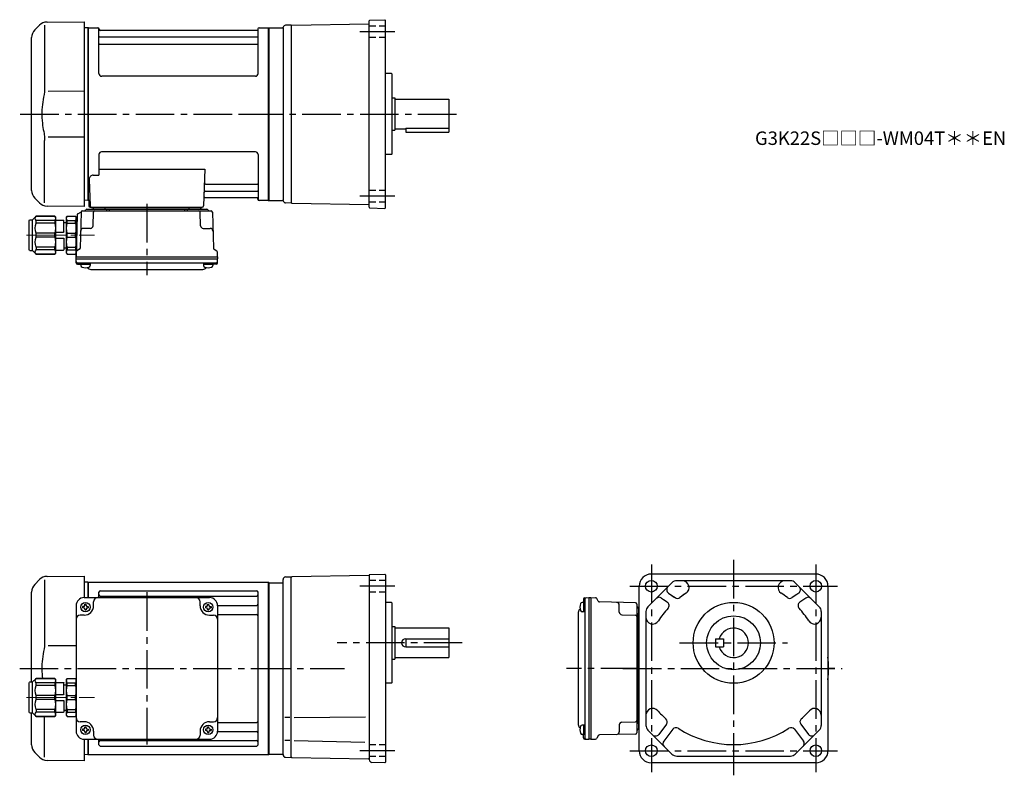
# Model space of a CAD drawing. Extents: x 80 to 810, y 56 to 617.
import ezdxf

# ---------------------------------------------------------------- set-up
doc = ezdxf.new("R2010")
doc.units = 0
doc.header["$LTSCALE"] = 3
doc.header["$MEASUREMENT"] = 0
for name, pattern in [('HIDDEN2', [4.7625, 3.175, -1.5875]), ('sekkei(A2)', [14.2875, 9.525, -1.5875, 1.5875, -1.5875]), ('sekkei_H', [2.38125, 1.5875, -0.79375]), ('一点鎖線', [13, 10, -1, 1, -1])]:
    doc.linetypes.add(name, pattern=pattern)
doc.layers.get('0').update_dxf_attribs({"linetype": 'CONTINUOUS'})
doc.layers.add('CENTER', color=3, linetype='sekkei(A2)')
doc.layers.add('HIDS', color=1, linetype='HIDDEN2')
doc.layers.add('TITLE', color=4, linetype='CONTINUOUS', plot=False)
doc.styles.get("Standard").update_dxf_attribs({"font": 'simplex.shx', "bigfont": 'extfont.shx'})

# ---------------------------------------------------------------- blocks, each defined once
blk = doc.blocks.new('C2BG1216キャプコン-F用')
for p, q in [((-0.76, 12.65), (0, 12.65)), ((0, 13.5), (0.35, 14.1)), ((0, -13.5), (0, 13.5)), ((6.65, 14.1), (0.35, 14.1)), ((6.65, 10.92), (0.35, 10.92)), ((0.35, 8.93), (0.35, 10.92)), ((6.65, 8.93), (0.35, 8.93)), ((7, 13.5), (6.65, 14.1)), ((6.65, 8.93), (6.65, 10.92)), ((7, -13.5), (7, 13.5)), ((9, 9.4), (7, 9.4)), ((9, 2.5), (9, 10.75)), ((15.3, 11.05), (9.3, 11.05)), ((15.3, 13.5), (15.65, 14.1)), ((15.3, 13.5), (15.3, -13.5)), ((29.65, 14.1), (15.65, 14.1)), ((15.65, 14.1), (15.65, 14.03)), ((15.65, 14.03), (29.65, 14.03)), ((15.65, 10.92), (29.65, 10.92)), ((15.65, 10.92), (15.65, 8.93)), ((15.65, 8.93), (29.65, 8.93)), ((32.3, 11.45), (29.65, 14.1)), ((29.65, 14.03), (29.65, 14.1)), ((29.65, 8.93), (29.65, 10.92)), ((32.3, -11.45), (32.3, 11.45)), ((34.2, 11.45), (32.3, 11.45)), ((34.7, -10.95), (34.7, 10.95)), ((0.35, -1.41), (0.35, 1.41)), ((6.65, 1.41), (0.35, 1.41)), ((6.65, -1.41), (6.65, 1.41)), ((15.3, 2.2), (9.3, 2.2)), ((15.65, -1.41), (15.65, 1.41)), ((15.65, 1.41), (29.65, 1.41)), ((29.65, -1.41), (29.65, 1.41)), ((6.65, -1.41), (0.35, -1.41)), ((9, -2.5), (9, -10.75)), ((15.3, -2.2), (9.3, -2.2)), ((15.65, -1.41), (29.65, -1.41)), ((0, -13.5), (0.35, -14.1)), ((6.65, -8.93), (0.35, -8.93)), ((0.35, -8.93), (0.35, -10.92)), ((6.65, -10.92), (0.35, -10.92)), ((6.65, -14.1), (0.35, -14.1)), ((6.65, -8.93), (6.65, -10.92)), ((7, -13.5), (6.65, -14.1)), ((9, -9.4), (7, -9.4)), ((15.3, -11.05), (9.3, -11.05)), ((15.3, -13.5), (15.65, -14.1)), ((15.65, -8.93), (29.65, -8.93)), ((15.65, -10.92), (15.65, -8.93)), ((15.65, -10.92), (29.65, -10.92)), ((15.65, -14.03), (29.65, -14.03)), ((15.65, -14.1), (15.65, -14.03)), ((29.65, -14.1), (15.65, -14.1)), ((29.65, -8.93), (29.65, -10.92)), ((32.3, -11.45), (29.65, -14.1)), ((29.65, -14.03), (29.65, -14.1)), ((34.2, -11.45), (32.3, -11.45))]:
    blk.add_line(p, q)
for centre, radius, start, end in [((3.83, 12.51), 3.83, 155.4551, 204.5449), ((20.58, 5.17), 20.58, 169.47134, 190.52866), ((3.17, 12.51), 3.83, 335.4551, 24.5449), ((-13.58, 5.17), 20.58, 349.47134, 10.52866), ((9.3, 10.75), 0.3, 90, 180), ((18.97, 12.47), 3.67, 154.91816, 205.08184), ((35.88, 5.17), 20.58, 169.47134, 190.52866), ((27.93, 12.47), 2.32, 317.85821, 42.14179), ((18.17, 5.17), 12.08, 341.86526, 18.13474), ((34.2, 10.95), 0.5, 0, 90), ((9.3, 2.5), 0.3, 180, 270), ((20.58, -5.17), 20.58, 169.47134, 190.52866), ((-13.58, -5.17), 20.58, 349.47134, 10.52866), ((9.3, -2.5), 0.3, 90, 180), ((35.88, -5.17), 20.58, 169.47134, 190.52866), ((18.17, -5.17), 12.08, 341.86526, 18.13474), ((3.83, -12.51), 3.83, 155.4551, 204.5449), ((3.17, -12.51), 3.83, 335.4551, 24.5449), ((9.3, -10.75), 0.3, 180, 270), ((18.97, -12.47), 3.67, 154.91816, 205.08184), ((27.93, -12.47), 2.32, 317.85821, 42.14179), ((34.2, -10.95), 0.5, 270, 0)]:
    blk.add_arc(centre, radius, start, end)
at = {"layer": 'CENTER', "linetype": '一点鎖線', "lineweight": 13}
blk.add_line((36.8, 0), (-13.6, 0), dxfattribs=at)
blk = doc.blocks.new('C2BG1216キャプコン-F_ABOX用')
blk.add_blockref('C2BG1216キャプコン-F用', (0, 0))
blk = doc.blocks.new('A$C29a51790')
for p, q in [((-39.79, 0), (-39.82, -1.01)), ((-31.21, 0), (-31.18, -1.01)), ((31.21, 0), (31.18, -1.01)), ((39.79, 0), (39.82, -1.01)), ((-51.69, -5.86), (-52.5, -36.8)), ((-51.19, -5.02), (-48.88, -3.69)), ((-48.64, -3.77), (-49.33, -30.48)), ((-47.64, -2.8), (47.64, -2.8)), ((-44.53, -1.5), (44.53, -1.5)), ((41.03, -1.5), (-41.03, -1.5)), ((-39.83, -13.85), (-39.56, -3.77)), ((-30, -1.5), (-30, -2.8)), ((-28, -1.5), (-28, -2.8)), ((28, -1.5), (28, -2.8)), ((30, -1.5), (30, -2.8)), ((39.83, -13.85), (39.56, -3.77)), ((48.64, -3.77), (49.33, -30.48)), ((-41.83, -15.8), (-47, -15.8)), ((41.83, -15.8), (47, -15.8)), ((-52.5, -36.8), (-52.41, -33.36)), ((-49.83, -31.32), (-51.91, -32.52)), ((49.83, -31.32), (51.91, -32.52)), ((52.5, -36.8), (52.41, -33.36)), ((-52.5, -38.3), (-52.5, -36.8)), ((-52.5, -36.8), (52.5, -36.8)), ((-52.43, -41.43), (-52.5, -38.3)), ((-52.5, -38.3), (52.5, -38.3)), ((-51.45, -41.4), (51.45, -41.4)), ((-51.43, -42.4), (-48.98, -42.4)), ((-48.98, -41.4), (-48.98, -43.38)), ((-48.98, -42.4), (-41.98, -42.4)), ((-41.98, -41.4), (-41.98, -43.38)), ((41.98, -41.4), (41.98, -43.38)), ((41.98, -42.4), (48.98, -42.4)), ((48.98, -41.4), (48.98, -43.38)), ((51.43, -42.4), (48.98, -42.4)), ((52.43, -41.43), (52.5, -38.3)), ((52.5, -36.8), (52.5, -38.3)), ((-41.57, -46.2), (41.57, -46.2))]:
    blk.add_line(p, q)
for centre, radius, start, end in [((-50.69, -5.89), 1, 120, 178.5), ((-49.38, -2.82), 1, 300, 318.74476), ((-47.64, -3.8), 1, 90, 178.5), ((-49.38, -2.82), 1, 318.69112, 330.64001), ((-46.4, -1.8), 1, 270, 339.5127), ((-44.53, -2.5), 1, 90, 159.5127), ((-40.32, -1), 0.5, 270, 358.5), ((-38.56, -3.8), 1, 90, 178.5), ((-30.68, -1), 0.5, 181.5, 270), ((30.68, -1), 0.5, 270, 358.5), ((38.56, -3.8), 1, 1.5, 90), ((40.32, -1), 0.5, 181.5, 270), ((44.53, -2.5), 1, 20.4873, 90), ((46.4, -1.8), 1, 200.4873, 270), ((47.64, -3.8), 1, 1.5, 90), ((-41.83, -13.8), 2, 270, 358.5), ((41.83, -13.8), 2, 181.5, 270), ((-47, -17.8), 2, 90, 178.5), ((47, -17.8), 2, 1.5, 90), ((-51.41, -33.39), 1, 120, 178.5), ((-50.33, -30.46), 1, 300, 358.5), ((50.33, -30.46), 1, 181.5, 240), ((51.41, -33.39), 1, 1.5, 60), ((-51.45, -40.4), 1, 181.32991, 270), ((-51.43, -41.4), 1, 181.5, 270), ((-47.68, -43.38), 1.3, 180, 253.39842), ((-43.28, -43.38), 1.3, 286.6009, 0), ((43.28, -43.38), 1.3, 180, 253.39842), ((47.68, -43.38), 1.3, 286.6009, 0), ((51.43, -41.4), 1, 270, 358.5), ((51.45, -40.4), 1, 270, 358.67009), ((-45.48, -36), 9, 253.39848, 286.60101), ((-41.57, -43.2), 3, 214.18935, 270), ((41.57, -43.2), 3, 270, 325.81065), ((45.48, -36), 9, 253.39848, 286.60101)]:
    blk.add_arc(centre, radius, start, end)
at = {"xscale": -1, "rotation": 360}
blk.add_blockref('C2BG1216キャプコン-F_ABOX用', (-52.5, -20.8), dxfattribs=at)
blk = doc.blocks.new('C2BG1216キャプコン-GH用')
for p, q in [((0, 13.5), (0.35, 14.1)), ((0, -13.5), (0, 13.5)), ((6.65, 14.1), (0.35, 14.1)), ((6.65, 10.92), (0.35, 10.92)), ((0.35, 8.93), (0.35, 10.92)), ((6.65, 8.93), (0.35, 8.93)), ((7, 13.5), (6.65, 14.1)), ((6.65, 8.93), (6.65, 10.92)), ((7, -13.5), (7, 13.5)), ((9, 9.4), (7, 9.4)), ((9, 2.5), (9, 10.75)), ((15.3, 11.05), (9.3, 11.05)), ((15.3, 13.5), (15.65, 14.1)), ((15.3, 13.5), (15.3, -13.5)), ((29.65, 14.1), (15.65, 14.1)), ((15.65, 14.1), (15.65, 14.03)), ((15.65, 14.03), (29.65, 14.03)), ((15.65, 10.92), (29.65, 10.92)), ((15.65, 10.92), (15.65, 8.93)), ((15.65, 8.93), (29.65, 8.93)), ((32.3, 11.45), (29.65, 14.1)), ((29.65, 14.03), (29.65, 14.1)), ((29.65, 8.93), (29.65, 10.92)), ((32.3, -11.45), (32.3, 11.45)), ((34.2, 11.45), (32.3, 11.45)), ((34.7, -10.95), (34.7, 10.95)), ((0.35, -1.41), (0.35, 1.41)), ((6.65, 1.41), (0.35, 1.41)), ((6.65, -1.41), (6.65, 1.41)), ((15.3, 2.2), (9.3, 2.2)), ((15.65, -1.41), (15.65, 1.41)), ((15.65, 1.41), (29.65, 1.41)), ((29.65, -1.41), (29.65, 1.41)), ((6.65, -1.41), (0.35, -1.41)), ((9, -2.5), (9, -10.75)), ((15.3, -2.2), (9.3, -2.2)), ((15.65, -1.41), (29.65, -1.41)), ((0, -13.5), (0.35, -14.1)), ((6.65, -8.93), (0.35, -8.93)), ((0.35, -8.93), (0.35, -10.92)), ((6.65, -10.92), (0.35, -10.92)), ((6.65, -14.1), (0.35, -14.1)), ((6.65, -8.93), (6.65, -10.92)), ((7, -13.5), (6.65, -14.1)), ((9, -9.4), (7, -9.4)), ((15.3, -11.05), (9.3, -11.05)), ((15.3, -13.5), (15.65, -14.1)), ((15.65, -8.93), (29.65, -8.93)), ((15.65, -10.92), (15.65, -8.93)), ((15.65, -10.92), (29.65, -10.92)), ((15.65, -14.03), (29.65, -14.03)), ((15.65, -14.1), (15.65, -14.03)), ((29.65, -14.1), (15.65, -14.1)), ((29.65, -8.93), (29.65, -10.92)), ((32.3, -11.45), (29.65, -14.1)), ((29.65, -14.03), (29.65, -14.1)), ((34.2, -11.45), (32.3, -11.45))]:
    blk.add_line(p, q)
for centre, radius, start, end in [((3.83, 12.51), 3.83, 155.4551, 204.5449), ((20.58, 5.17), 20.58, 169.47134, 190.52866), ((3.17, 12.51), 3.83, 335.4551, 24.5449), ((-13.58, 5.17), 20.58, 349.47134, 10.52866), ((9.3, 10.75), 0.3, 90, 180), ((18.97, 12.47), 3.67, 154.91816, 205.08184), ((35.88, 5.17), 20.58, 169.47134, 190.52866), ((27.93, 12.47), 2.32, 317.85821, 42.14179), ((18.17, 5.17), 12.08, 341.86526, 18.13474), ((34.2, 10.95), 0.5, 0, 90), ((9.3, 2.5), 0.3, 180, 270), ((20.58, -5.17), 20.58, 169.47134, 190.52866), ((-13.58, -5.17), 20.58, 349.47134, 10.52866), ((9.3, -2.5), 0.3, 90, 180), ((35.88, -5.17), 20.58, 169.47134, 190.52866), ((18.17, -5.17), 12.08, 341.86526, 18.13474), ((3.83, -12.51), 3.83, 155.4551, 204.5449), ((3.17, -12.51), 3.83, 335.4551, 24.5449), ((9.3, -10.75), 0.3, 180, 270), ((18.97, -12.47), 3.67, 154.91816, 205.08184), ((27.93, -12.47), 2.32, 317.85821, 42.14179), ((34.2, -10.95), 0.5, 270, 0)]:
    blk.add_arc(centre, radius, start, end)
at = {"layer": 'CENTER', "linetype": '一点鎖線', "lineweight": 13}
blk.add_line((36.8, 0), (-13.6, 0), dxfattribs=at)
blk = doc.blocks.new('A$Cf7ab9120')
for p, q in [((-170.08, 65.92), (-173.66, 62.34)), ((-166.34, 65.84), (-166.34, 19.58)), ((-164.5, 68.26), (-137, 68.5)), ((-137, 68.5), (-137, 52.5)), ((-134.2, 64), (-137, 63.93)), ((-134.2, 64), (-134, 63.81)), ((-133.7, 64), (-134, 63.83)), ((-134, 52.5), (-134, 63.83)), ((-134, 52.5), (-134, 63.81)), ((-133.7, 52.5), (-133.7, 64)), ((-133.7, 64), (-0.3, 64)), ((-0.3, 64), (0, 63.83)), ((-0.3, -64), (-0.3, 64)), ((0, 63.83), (0, -63.83)), ((-176, -10.05), (-176, 56.69)), ((-137, 52.5), (-44, 52.5)), ((-126, 52.5), (-126, 56.55)), ((-125, 57.55), (-9, 57.55)), ((-125, 53.49), (-9, 53.49)), ((-8, -56.55), (-8, 56.55)), ((-143, 46.5), (-143, -46.5)), ((-138.1, 46), (-138.1, 45)), ((-137.5, 46), (-138.1, 46)), ((-137.5, 45), (-138.1, 45)), ((-136.5, 47.6), (-135.5, 47.6)), ((-136.5, 47), (-136.5, 47.6)), ((-136.5, 44), (-136.5, 43.4)), ((-135.5, 47), (-135.5, 47.6)), ((-135.5, 44), (-135.5, 43.4)), ((-134.5, 46), (-133.9, 46)), ((-134.5, 45), (-133.9, 45)), ((-133.9, 46), (-133.9, 45)), ((-130, 46.5), (-130, 49.5)), ((-51, 46.5), (-51, 49.5)), ((-47.1, 46), (-47.1, 45)), ((-46.5, 46), (-47.1, 46)), ((-46.5, 45), (-47.1, 45)), ((-45.5, 47), (-45.5, 47.6)), ((-45.5, 44), (-45.5, 43.4)), ((-44.5, 47), (-44.5, 47.6)), ((-44.5, 44), (-44.5, 43.4)), ((-43.5, 46), (-42.9, 46)), ((-43.5, 45), (-42.9, 45)), ((-42.9, 46), (-42.9, 45)), ((-38, 46.72), (-9, 46.72)), ((-38, 46.5), (-38, -46.5)), ((-137, 39.5), (-140, 39.5)), ((-136.5, 43.4), (-135.5, 43.4)), ((-45.5, 43.4), (-44.5, 43.4)), ((-44, 39.5), (-41, 39.5)), ((-38, 39.99), (-9, 39.99)), ((-143, 16.86), (-163.64, 16.84)), ((-176, -56.69), (-176, -32.95)), ((-166.34, -65.84), (-166.34, -35.6)), ((-137, -39.5), (-140, -39.5)), ((-136.5, -43.4), (-135.5, -43.4)), ((-136.5, -44), (-136.5, -43.4)), ((-135.5, -44), (-135.5, -43.4)), ((-45.5, -43.4), (-44.5, -43.4)), ((-45.5, -44), (-45.5, -43.4)), ((-44.5, -44), (-44.5, -43.4)), ((-44, -39.5), (-41, -39.5)), ((-38, -39.99), (-9, -39.99)), ((-138.1, -45), (-138.1, -46)), ((-137.5, -45), (-138.1, -45)), ((-137.5, -46), (-138.1, -46)), ((-136.5, -47), (-136.5, -47.6)), ((-136.5, -47.6), (-135.5, -47.6)), ((-135.5, -47), (-135.5, -47.6)), ((-134.5, -45), (-133.9, -45)), ((-134.5, -46), (-133.9, -46)), ((-133.9, -45), (-133.9, -46)), ((-130, -46.5), (-130, -49.5)), ((-51, -46.5), (-51, -49.5)), ((-47.1, -45), (-47.1, -46)), ((-46.5, -45), (-47.1, -45)), ((-46.5, -46), (-47.1, -46)), ((-45.5, -47), (-45.5, -47.6)), ((-45.5, -47.6), (-44.5, -47.6)), ((-44.5, -47), (-44.5, -47.6)), ((-43.5, -45), (-42.9, -45)), ((-43.5, -46), (-42.9, -46)), ((-42.9, -45), (-42.9, -46)), ((-38, -46.72), (-9, -46.72)), ((-137, -52.5), (-137, -68.5)), ((-137, -52.5), (-44, -52.5)), ((-134, -63.81), (-134, -52.5)), ((-134, -63.83), (-134, -52.5)), ((-133.7, -64), (-133.7, -52.5)), ((-126, -56.55), (-126, -52.5)), ((-125, -53.49), (-9, -53.49)), ((-125, -57.55), (-9, -57.55)), ((-173.66, -62.34), (-170.08, -65.92)), ((-134.2, -64), (-137, -63.93)), ((-134.2, -64), (-134, -63.81)), ((-133.7, -64), (-134, -63.83)), ((-0.3, -64), (-133.7, -64)), ((-0.3, -64), (0, -63.83)), ((-137, -68.5), (-164.49, -68.26))]:
    blk.add_line(p, q)
for centre in [(-136, 45.5), (-45, 45.5), (-136, -45.5), (-45, -45.5)]:
    blk.add_circle(centre, 3.5)
for centre, radius, start, end in [((-164.43, 60.26), 8, 90.5, 135.00002), ((-168, 56.69), 8, 135, 180), ((-137, 46.5), 6, 90, 180), ((-127, 49.5), 3, 90, 180), ((-125, 56.55), 1, 90, 180), ((-125, 54.49), 1, 180, 270), ((-54, 49.5), 3, 0, 90), ((-44, 46.5), 6, 0, 90), ((-9, 56.55), 1, 0, 90), ((-9, 54.49), 1, 270, 0), ((-137.5, 47), 1, 270, 0), ((-137.5, 44), 1, 0, 90), ((-137, 46.5), 7, 270, 0), ((-134.5, 47), 1, 180, 270), ((-134.5, 44), 1, 90, 180), ((-44, 46.5), 7, 180, 270), ((-46.5, 47), 1, 270, 0), ((-46.5, 44), 1, 0, 90), ((-43.5, 47), 1, 180, 270), ((-43.5, 44), 1, 90, 180), ((-9, 47.72), 1, 270, 0), ((-140, 36.5), 3, 90, 180), ((-41, 36.5), 3, 0, 90), ((-9, 38.99), 1, 0, 90), ((-140, -36.5), 3, 180, 270), ((-41, -36.5), 3, 270, 0), ((-137, -46.5), 7, 0, 90), ((-44, -46.5), 7, 90, 180), ((-9, -38.99), 1, 270, 0), ((-137, -46.5), 6, 180, 270), ((-137.5, -44), 1, 270, 0), ((-137.5, -47), 1, 0, 90), ((-134.5, -44), 1, 180, 270), ((-134.5, -47), 1, 90, 180), ((-127, -49.5), 3, 180, 270), ((-54, -49.5), 3, 270, 0), ((-46.5, -44), 1, 270, 0), ((-46.5, -47), 1, 0, 90), ((-43.5, -44), 1, 180, 270), ((-43.5, -47), 1, 90, 180), ((-44, -46.5), 6, 270, 0), ((-9, -47.72), 1, 0, 90), ((-168, -56.69), 8, 180, 224.99984), ((-125, -54.49), 1, 90, 180), ((-125, -56.55), 1, 180, 270), ((-9, -54.49), 1, 0, 90), ((-9, -56.55), 1, 270, 0), ((-164.42, -60.26), 8, 224.99984, 269.5)]:
    blk.add_arc(centre, radius, start, end)
for points, knots in [([(-166.34, 19.58), (-166.34, 18.05), (-166.44, 16.49), (-166.65, 14.75), (-166.67, 14.61), (-166.69, 14.46)], [0, 0, 0, 0, 0.8950807, 0.8950807, 0.9773939, 0.9773939, 0.9773939, 0.9773939]), ([(-166.69, 14.46), (-167.25, 11.98), (-167.68, 9.49), (-168.25, 4.41), (-168.38, 1.82), (-168.32, -2.99), (-168.17, -5.2), (-167.91, -7.4)], [0.0043593, 0.0043593, 0.0043593, 0.0043593, 0.2631174, 0.2631174, 0.5281137, 0.5281137, 0.7524481, 0.7524481, 0.7524481, 0.7524481])]:
    blk.add_open_spline(points, degree=3, knots=knots)
at = {"layer": 'CENTER'}
blk.add_line((-90.5, 56.47), (-90.5, -56.47), dxfattribs=at)
at = {"xscale": -1}
blk.add_blockref('C2BG1216キャプコン-GH用', (-143, -21.5), dxfattribs=at)

msp = doc.modelspace()

# ---------------------------------------------------------------- linework, layer by layer
for p, q in [((100.05, 615.46), (127.55, 615.7)), ((127.55, 615.7), (127.55, 478.7)), ((281.55, 613.21), (338.8, 614.21)), ((339.05, 478.1), (339.05, 616.3)), ((339.53, 616.8), (350.55, 617.18)), ((350.55, 617.18), (351.05, 616.7)), ((351.05, 477.7), (351.05, 616.7)), ((94.47, 613.12), (90.89, 609.54)), ((98.21, 613.04), (98.21, 566.78)), ((130.35, 611.2), (127.55, 611.13)), ((130.35, 611.2), (130.55, 611.01)), ((130.85, 611.2), (130.55, 611.03)), ((130.55, 483.37), (130.55, 611.03)), ((130.55, 483.39), (130.55, 611.01)), ((130.85, 611.2), (137.71, 611.2)), ((130.85, 483.2), (130.85, 611.2)), ((138.57, 577.2), (138.55, 610.54)), ((138.7, 610.37), (138.83, 609.61)), ((255.78, 609.2), (139.32, 609.2)), ((256.4, 610.37), (256.27, 609.61)), ((256.57, 577.2), (256.55, 610.54)), ((257.39, 611.2), (264.25, 611.2)), ((264.25, 611.2), (264.55, 611.03)), ((264.25, 483.2), (264.25, 611.2)), ((264.55, 611.2), (274.64, 611.2)), ((264.55, 483.2), (264.55, 611.2)), ((264.55, 611.03), (264.55, 483.37)), ((275.05, 611.42), (275.05, 482.98)), ((281.05, 613.2), (277.01, 613.09)), ((281.05, 612.7), (281.55, 613.21)), ((281.05, 613.2), (281.05, 481.2)), ((88.55, 490.51), (88.55, 603.89)), ((139.05, 604.37), (256.05, 604.37)), ((139.05, 599.13), (256.05, 599.13)), ((355.55, 577.2), (351.05, 577.2)), ((355.55, 577.2), (356.05, 576.7)), ((254.57, 575.2), (140.57, 575.2)), ((356.05, 517.7), (356.05, 576.7)), ((127.55, 564.07), (100.91, 564.04)), ((356.05, 559.2), (358.05, 559.2)), ((358.05, 559.2), (358.05, 535.2)), ((358.05, 558.2), (398.05, 558.2)), ((398.05, 558.2), (398.05, 533.7)), ((356.05, 535.2), (358.05, 535.2)), ((358.05, 536.2), (366.05, 536.2)), ((366.05, 536.62), (366.05, 533.7)), ((366.05, 536.62), (398.05, 536.62)), ((366.05, 533.7), (398.05, 533.7)), ((98.21, 481.36), (98.21, 527.63)), ((100.91, 530.36), (127.55, 530.33)), ((254.55, 519.2), (140.55, 519.2)), ((138.55, 517.2), (138.55, 501.83)), ((256.55, 517.2), (256.55, 483.86)), ((355.55, 517.2), (351.05, 517.2)), ((356.05, 517.7), (355.55, 517.2)), ((138.55, 506.41), (217.04, 506.41)), ((217.04, 506.41), (216.08, 479.17)), ((131.33, 498.73), (132.02, 479.17)), ((134.33, 501.83), (138.55, 501.83)), ((217.41, 490.03), (256.05, 490.03)), ((217.66, 495.27), (256.05, 495.27)), ((90.89, 484.86), (94.47, 481.28)), ((130.35, 483.2), (127.55, 483.27)), ((130.35, 483.2), (130.55, 483.39)), ((130.85, 483.2), (130.55, 483.37)), ((131.89, 483.2), (130.85, 483.2)), ((131.05, 483.2), (131.05, 479.2)), ((217.24, 485.2), (255.78, 485.2)), ((256.4, 484.03), (256.27, 484.79)), ((264.05, 483.2), (257.39, 483.2)), ((264.05, 483.2), (264.25, 483.2)), ((264.25, 483.2), (264.55, 483.37)), ((264.55, 483.2), (274.64, 483.2)), ((127.55, 478.7), (100.06, 478.94)), ((132.05, 478.2), (215.08, 478.2)), ((281.05, 481.2), (277.01, 481.31)), ((281.05, 481.7), (281.55, 481.19)), ((281.55, 481.19), (338.8, 480.19)), ((339.53, 477.6), (350.55, 477.22)), ((351.05, 477.7), (350.55, 477.22)), ((338.81, 205.01), (281.55, 204.01)), ((339.05, 205.34), (339.05, 68.35)), ((339.29, 205.59), (350.55, 205.98)), ((350.55, 205.98), (351.05, 205.5)), ((351.05, 205.5), (351.05, 66.5)), ((670.25, 206), (548.25, 206)), ((264.55, 199.83), (264.55, 72.17)), ((264.55, 199.5), (275.05, 199.5)), ((275.05, 72.14), (275.05, 201.86)), ((276.98, 203.86), (281.05, 204)), ((281.55, 204.01), (281.05, 203.5)), ((281.05, 70), (281.05, 204)), ((563.51, 199.54), (545.71, 181.74)), ((651.45, 201), (567.05, 201)), ((672.79, 181.74), (654.99, 199.54)), ((539.25, 75), (539.25, 197)), ((560.91, 191.92), (565.27, 188.92)), ((562.74, 190.67), (565.86, 188.51)), ((655.76, 190.67), (652.64, 188.51)), ((657.59, 191.92), (653.23, 188.92)), ((679.25, 197), (679.25, 75)), ((355.55, 185), (351.05, 185)), ((355.55, 185), (356.05, 184.5)), ((356.05, 125.5), (356.05, 184.5)), ((498.85, 184.98), (496.87, 184.98)), ((497.85, 187.43), (497.85, 184.98)), ((497.85, 184.98), (497.85, 177.98)), ((498.82, 188.43), (501.95, 188.5)), ((498.85, 187.45), (498.85, 84.55)), ((501.95, 188.5), (503.45, 188.5)), ((501.95, 188.5), (501.95, 83.5)), ((503.45, 188.5), (506.89, 188.41)), ((503.45, 188.5), (503.45, 83.5)), ((508.93, 185.83), (507.73, 187.91)), ((536.48, 184.64), (509.77, 185.33)), ((524.45, 177.83), (524.45, 183)), ((537.45, 183.64), (537.45, 88.36)), ((555.69, 188.24), (560.15, 185.16)), ((557.21, 187.19), (559.21, 185.81)), ((662.81, 188.24), (658.35, 185.16)), ((494.05, 177.57), (494.05, 94.43)), ((498.85, 177.98), (496.87, 177.98)), ((526.4, 175.83), (536.48, 175.56)), ((538.75, 180.53), (538.75, 91.47)), ((538.75, 94.97), (538.75, 177.03)), ((539.25, 175.82), (539.24, 175.82)), ((544.25, 178.2), (544.25, 93.8)), ((674.25, 178.2), (674.25, 93.8)), ((356.05, 167), (358.05, 167)), ((358.05, 167), (358.05, 143)), ((358.05, 166), (398.05, 166)), ((398.05, 166), (398.05, 144)), ((538.75, 166), (537.45, 166)), ((538.75, 164), (537.45, 164)), ((539.25, 167.18), (539.24, 167.18)), ((366.05, 158), (398.05, 158)), ((366.05, 158), (366.05, 152)), ((595.75, 158), (601.75, 158)), ((595.75, 158), (595.75, 152)), ((601.75, 158), (601.75, 152)), ((366.05, 152), (398.05, 152)), ((595.75, 152), (601.75, 152)), ((356.05, 143), (358.05, 143)), ((358.05, 144), (398.05, 144)), ((355.55, 125), (351.05, 125)), ((356.05, 125.5), (355.55, 125)), ((538.75, 108), (537.45, 108)), ((538.75, 106), (537.45, 106)), ((539.25, 104.82), (539.24, 104.82)), ((280.18, 99.5), (276.43, 99.5)), ((283.44, 99.63), (336.26, 100.09)), ((526.4, 96.17), (536.48, 96.44)), ((539.25, 96.18), (539.24, 96.18)), ((498.85, 94.02), (496.87, 94.02)), ((497.85, 94.02), (497.85, 87.02)), ((524.45, 94.17), (524.45, 89)), ((545.71, 90.26), (563.51, 72.46)), ((559.41, 94.58), (553.7, 87.09)), ((564.18, 90.94), (557.49, 82.17)), ((654.32, 90.94), (661.01, 82.17)), ((654.99, 72.46), (672.79, 90.26)), ((659.09, 94.58), (664.8, 87.09)), ((280.18, 82.68), (276.43, 82.68)), ((283.21, 82.68), (335.77, 81.31)), ((498.85, 87.02), (496.87, 87.02)), ((497.85, 84.57), (497.85, 87.02)), ((498.82, 83.57), (501.95, 83.5)), ((503.45, 83.5), (501.95, 83.5)), ((503.45, 83.5), (506.89, 83.59)), ((508.93, 86.17), (507.73, 84.09)), ((536.48, 87.36), (509.77, 86.67)), ((264.55, 72.5), (275.05, 72.5)), ((276.98, 70.14), (281.05, 70)), ((281.05, 70.5), (281.55, 69.99)), ((281.55, 69.99), (338.56, 69)), ((350.56, 66.02), (340.98, 66.35)), ((350.55, 66.01), (351.05, 66.5)), ((670.25, 66), (548.25, 66)), ((567.05, 71), (651.45, 71))]:
    msp.add_line(p, q)
for centre, radius in [((548.25, 197), 4.3), ((670.25, 197), 4.3), ((609.25, 155), 30), ((609.25, 155), 20), ((548.25, 75), 4.3), ((670.25, 75), 4.3)]:
    msp.add_circle(centre, radius)
for centre, radius, start, end in [((100.12, 607.46), 8, 90.5, 135.00002), ((338.8, 614.46), 0.25, 270.99999, 0), ((339.55, 616.3), 0.5, 91.99999, 180), ((96.55, 603.89), 8, 135, 180), ((137.71, 610.2), 1, 10, 90), ((139.32, 609.7), 0.5, 190, 270), ((255.78, 609.7), 0.5, 270, 350), ((257.39, 610.2), 1, 90, 170), ((274.64, 611.7), 0.5, 270, 345.99258), ((277.06, 611.09), 2, 91.5, 165.99258), ((139.05, 604.87), 0.5, 180, 270), ((139.05, 598.63), 0.5, 90, 180), ((256.05, 604.87), 0.5, 270, 360), ((256.05, 598.63), 0.5, 360, 90), ((140.57, 577.2), 2, 180, 270), ((254.57, 577.2), 2, 270, 360), ((140.55, 517.2), 2, 90, 180), ((254.55, 517.2), 2, 0, 90), ((134.33, 498.83), 3, 90, 182), ((96.55, 490.51), 8, 180, 224.99984), ((217.41, 489.03), 1, 90, 178), ((217.66, 496.27), 1, 178, 270), ((256.05, 495.77), 0.5, 270, 0), ((256.05, 489.53), 0.5, 0, 90), ((217.24, 484.2), 1, 90, 178), ((255.78, 484.7), 0.5, 10, 90), ((257.39, 484.2), 1, 190, 270), ((274.64, 482.7), 0.5, 14.00742, 90), ((277.06, 483.31), 2, 194.00742, 268.5), ((100.13, 486.94), 8, 224.99984, 269.5), ((132.05, 479.2), 1, 180, 270), ((133.02, 479.2), 1, 182, 270), ((215.08, 479.2), 1, 270, 358), ((338.8, 479.94), 0.25, 0, 89), ((339.55, 478.1), 0.5, 180, 268), ((338.8, 205.26), 0.25, 271, 0), ((339.3, 205.34), 0.25, 92, 180), ((548.25, 197), 9, 90, 180), ((670.25, 197), 9, 0, 90), ((277.05, 201.86), 2, 92.00175, 180), ((567.05, 196), 5, 90, 135), ((567.05, 196), 5, 90, 135), ((571.29, 196), 5, 302.32052, 90), ((647.21, 196), 5, 90, 237.67949), ((651.45, 196), 5, 45, 90), ((562.61, 194.39), 3, 135, 235.45161), ((609.25, 136), 66, 122.32052, 127.16578), ((609.25, 136), 66, 122.32052, 126.57318), ((609.25, 136), 66, 52.83423, 57.67948), ((655.89, 194.39), 3, 304.54838, 45), ((504.25, 181.48), 9, 163.39848, 196.60101), ((496.87, 183.68), 1.3, 90, 163.39842), ((498.85, 187.43), 1, 91.5, 180), ((499.85, 187.45), 1, 91.32991, 180), ((506.86, 187.41), 1, 30, 88.5), ((509.79, 186.33), 1, 210, 268.5), ((522.45, 183), 2, 0, 88.5), ((536.45, 183.64), 1, 0, 88.5), ((553.99, 185.77), 3, 55.45163, 135), ((558.45, 182.69), 3, 317.41275, 55.45163), ((567.57, 190.99), 3, 235.45161, 307.16577), ((650.93, 190.99), 3, 232.83422, 304.54838), ((660.05, 182.69), 3, 124.54837, 222.58725), ((664.51, 185.77), 3, 45, 124.54837), ((497.05, 177.57), 3, 124.18935, 180), ((496.87, 179.28), 1.3, 196.6009, 270), ((526.45, 177.83), 2, 180, 268.5), ((536.45, 174.56), 1, 0, 88.5), ((538.45, 182.4), 1, 180, 249.5127), ((537.75, 180.53), 1, 0, 69.5127), ((539.25, 176.32), 0.5, 180, 268.5), ((549.25, 178.2), 5, 135, 180), ((549.25, 178.2), 5, 135, 180), ((609.25, 136), 66, 137.41275, 147.67949), ((609.25, 136), 66, 32.32052, 42.58725), ((669.25, 178.2), 5, 0, 45), ((549.25, 173.96), 5, 180, 327.67947), ((669.25, 173.96), 5, 212.32051, 0), ((539.25, 166.68), 0.5, 91.5, 180), ((609.25, 155), 11, 195.8266, 164.1734), ((366.05, 155), 3, 90, 270), ((609.25, 136), 70.5, 353.17213, 6.82787), ((539.25, 105.32), 0.5, 180, 268.5), ((549.25, 101.33), 5, 41.81155, 180), ((609.25, 155), 75.5, 221.81155, 228.29091), ((609.25, 155), 75.5, 311.70908, 318.18845), ((669.25, 101.33), 5, 0, 138.18845), ((526.45, 94.17), 2, 91.5, 180), ((536.45, 97.44), 1, 271.5, 0), ((539.25, 95.68), 0.5, 91.5, 180), ((557.02, 96.4), 3, 322.67447, 48.29091), ((661.48, 96.4), 3, 131.70909, 217.32553), ((497.05, 94.43), 3, 180, 235.81065), ((504.25, 90.52), 9, 163.39848, 196.60101), ((496.87, 92.72), 1.3, 90, 163.39842), ((496.87, 88.32), 1.3, 196.6009, 270), ((522.45, 89), 2, 271.5, 0), ((536.45, 88.36), 1, 271.5, 0), ((538.45, 89.6), 1, 110.4873, 180), ((537.75, 91.47), 1, 290.4873, 0), ((549.25, 93.8), 5, 180, 225), ((566.56, 89.12), 3, 57.05805, 142.67448), ((609.25, 155), 75.5, 237.05804, 302.94196), ((651.94, 89.12), 3, 37.32552, 122.94195), ((669.25, 93.8), 5, 315, 0), ((498.85, 84.57), 1, 180, 268.5), ((499.85, 84.55), 1, 180, 268.67009), ((506.86, 84.59), 1, 271.5, 330), ((509.79, 85.67), 1, 91.5, 150), ((551.31, 88.91), 3, 225, 322.67448), ((559.87, 80.35), 3, 142.67448, 225), ((658.63, 80.35), 3, 315, 37.32552), ((667.19, 88.91), 3, 217.32553, 315), ((548.25, 75), 9, 180, 270), ((670.25, 75), 9, 270, 0), ((277.05, 72.14), 2, 180, 268.00079), ((338.55, 68.5), 0.5, 0, 89), ((341.05, 68.35), 2, 180, 268), ((567.05, 76), 5, 225, 270), ((651.45, 76), 5, 270, 315)]:
    msp.add_arc(centre, radius, start, end)
for points, knots in [([(98.21, 566.78), (98.21, 565.25), (98.11, 563.69), (97.9, 561.95), (97.88, 561.81), (97.86, 561.66)], [0, 0, 0, 0, 0.8950807, 0.8950807, 0.9773939, 0.9773939, 0.9773939, 0.9773939]), ([(97.86, 561.66), (97.3, 559.18), (96.87, 556.69), (96.3, 551.61), (96.17, 549.02), (96.23, 543.81), (96.43, 541.19), (97.06, 536.64), (97.42, 534.68), (97.86, 532.74)], [0.0043593, 0.0043593, 0.0043593, 0.0043593, 0.2631174, 0.2631174, 0.5281137, 0.5281137, 0.79311, 0.79311, 0.9956447, 0.9956447, 0.9956447, 0.9956447]), ([(97.86, 532.74), (98.05, 531.36), (98.16, 530), (98.21, 528.31), (98.21, 527.97), (98.21, 527.62)], [0.0226079, 0.0226079, 0.0226079, 0.0226079, 0.7980513, 0.7980513, 1, 1, 1, 1])]:
    msp.add_open_spline(points, degree=3, knots=knots)
at = {"layer": 'CENTER'}
for p, q in [((358.05, 608.2), (332.05, 608.2)), ((80.1, 547.2), (270.19, 547.2)), ((246.5, 547.2), (408.05, 547.2)), ((358.05, 486.2), (332.05, 486.2)), ((174.05, 480.53), (174.05, 427.81)), ((548.25, 213), (548.25, 59)), ((609.25, 216.5), (609.25, 56)), ((670.25, 213), (670.25, 59)), ((358.05, 197), (332.05, 197)), ((532.25, 197), (686.25, 197)), ((408.05, 155), (315.32, 155)), ((569.25, 155), (649.25, 155)), ((79.75, 136), (274.24, 136)), ((252.24, 136), (320.77, 136)), ((539.25, 136), (485.29, 136)), ((527.23, 136), (689.75, 136)), ((539.25, 136), (533.54, 136)), ((684.28, 136), (679.25, 136)), ((358.05, 75), (332.05, 75)), ((532.25, 75), (686.25, 75)), ((609.25, 66), (609.25, 56.78))]:
    msp.add_line(p, q, dxfattribs=at)
at = {"layer": 'HIDS', "linetype": 'sekkei_H'}
for p, q in [((351.05, 612.5), (339.05, 612.5)), ((351.05, 603.9), (339.05, 603.9)), ((351.05, 490.5), (339.05, 490.5)), ((351.05, 481.9), (339.05, 481.9)), ((351.05, 201.3), (339.05, 201.3)), ((351.05, 192.7), (339.05, 192.7)), ((351.05, 79.3), (339.05, 79.3)), ((351.05, 70.7), (339.05, 70.7))]:
    msp.add_line(p, q, dxfattribs=at)

# ---------------------------------------------------------------- block references
for name, p in [('A$C29a51790', (174.05, 478.2)), ('A$Cf7ab9120', (264.55, 136))]:
    msp.add_blockref(name, p)

# ---------------------------------------------------------------- texts
at = {"layer": 'TITLE'}
msp.add_text('G3K22S□□□-WM04T＊＊EN', height=10, dxfattribs=at).set_placement((625.15, 524.28))

doc.saveas('drawing.dxf')
